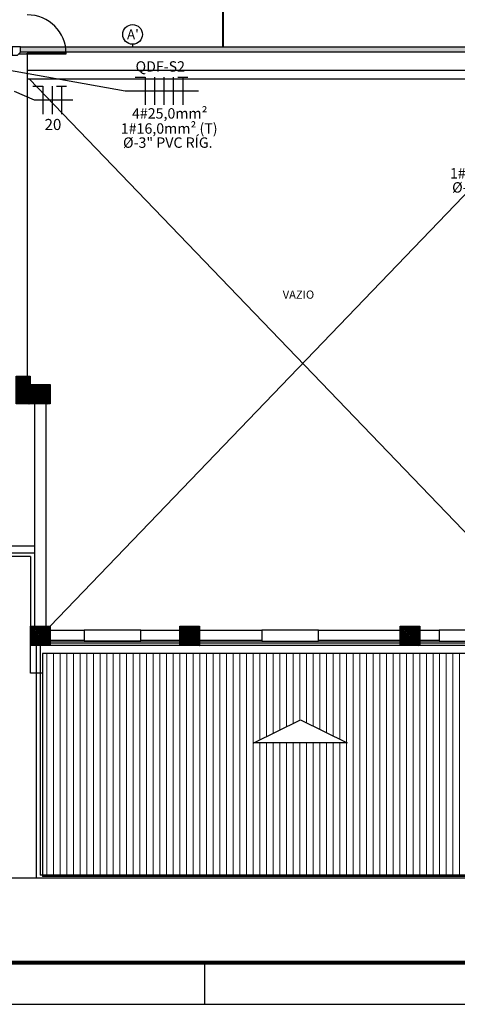
# Model space of a CAD drawing. Units: inches. Extents: x 5487 to 24233, y -16115 to 19251.
# Drawn here: x 17723 to 17731, y 19197 to 19215 of the extents above; entities that cross this region are included whole.
import ezdxf
from ezdxf.enums import TextEntityAlignment as Align

# ---------------------------------------------------------------- set-up
doc = ezdxf.new("R2010")
doc.units = ezdxf.units.IN
doc.header["$MEASUREMENT"] = 0
doc.linetypes.add('CONTINUO', pattern=[0])
doc.layers.add('ARQ_COB_HTC', color=9, linetype='Continuous', lineweight=13)
for name, color, linetype in [('G5 ELETROC PEC', 5, 'Continuous'), ('G5-CARIMBO', 7, 'Continuous'), ('G5-COTA', 36, 'Continuous'), ('G5-ELETROC', 150, 'Continuous'), ('G5-FIAÇÃO COM', 2, 'Continuous'), ('G5-PLANTA', 8, 'Continuous'), ('G5-TEXTO', 7, 'Continuous'), ('G5-TUB APAR AL', 140, 'Continuous')]:
    doc.layers.add(name, color=color, linetype=linetype)
doc.styles.add('G5-GERAL', font='arial.ttf')
pattern_1 = [(45, (17742.053501, 19258.347834), (-0.013258252, 0.013258252), [])]

# ---------------------------------------------------------------- blocks, each defined once
blk = doc.blocks.new('FP_1_5-BL ADM_SERVIÇO PAV-1')
at = {"layer": 'ARQ_COB_HTC'}
for p, q in [((8890.8, -12335.9), (8890.8, -11934.2)), ((8902.8, -12333), (8902.8, -11934.2)), ((8914.8, -12333), (8914.8, -11934.2)), ((8926.8, -12333), (8926.8, -11934.2)), ((8938.8, -12333), (8938.8, -11934.2)), ((8950.8, -12333), (8950.8, -11934.2)), ((8962.8, -12333), (8962.8, -11934.2)), ((8974.8, -12333), (8974.8, -11934.2)), ((8986.8, -12333), (8986.8, -11934.2)), ((8998.8, -12333), (8998.8, -11934.2)), ((9010.8, -12333), (9010.8, -11934.2)), ((9022.8, -12333), (9022.8, -11934.2)), ((9034.8, -12333), (9034.8, -11934.2)), ((9046.8, -12333), (9046.8, -11934.2)), ((9058.8, -12333), (9058.8, -11934.2)), ((9070.8, -12333), (9070.8, -11934.2)), ((9082.8, -12333), (9082.8, -11934.2)), ((9094.8, -12333), (9094.8, -11934.2)), ((9106.8, -12333), (9106.8, -11934.2)), ((9118.8, -12333), (9118.8, -11934.2)), ((9130.8, -12333), (9130.8, -11934.2)), ((9142.8, -12333), (9142.8, -11934.2)), ((9154.8, -12333), (9154.8, -11934.2)), ((9166.8, -12333), (9166.8, -11934.2)), ((9178.8, -12333), (9178.8, -11934.2)), ((9190.8, -12333), (9190.8, -11934.2)), ((9202.8, -12333), (9202.8, -11934.2)), ((9214.8, -12333), (9214.8, -11934.2)), ((9226.8, -12333), (9226.8, -11934.2)), ((9238.8, -12333), (9238.8, -11934.2)), ((9250.8, -12333), (9250.8, -11934.2)), ((9262.8, -12333), (9262.8, -11934.2)), ((9274.8, -12094.7), (9274.8, -11934.2)), ((9286.8, -12088.8), (9286.8, -11934.2)), ((9298.8, -12082.9), (9298.8, -11934.2)), ((9310.8, -12077), (9310.8, -11934.2)), ((9322.8, -12071.1), (9322.8, -11934.2)), ((9334.8, -12065.1), (9334.8, -11934.2)), ((9346.8, -12059.2), (9346.8, -11934.2)), ((9358.8, -12054.4), (9358.8, -11934.2)), ((9370.8, -12060.3), (9370.8, -11934.2)), ((9382.8, -12066.2), (9382.8, -11934.2)), ((9394.8, -12072.1), (9394.8, -11934.2)), ((9406.8, -12078), (9406.8, -11934.2)), ((9418.8, -12083.9), (9418.8, -11934.2)), ((9430.8, -12089.8), (9430.8, -11934.2)), ((9442.8, -12333), (9442.8, -11934.2)), ((9454.8, -12333), (9454.8, -11934.2)), ((9466.8, -12333), (9466.8, -11934.2)), ((9478.8, -12333), (9478.8, -11934.2)), ((9490.8, -12333), (9490.8, -11934.2)), ((9502.8, -12333), (9502.8, -11934.2)), ((9514.8, -12333), (9514.8, -11934.2)), ((9526.8, -12333), (9526.8, -11934.2)), ((9538.8, -12333), (9538.8, -11934.2)), ((9550.8, -12333), (9550.8, -11934.2)), ((9562.8, -12333), (9562.8, -11934.2)), ((9574.8, -12333), (9574.8, -11934.2)), ((9586.8, -12333), (9586.8, -11934.2)), ((9598.8, -12333), (9598.8, -11934.2)), ((9610.8, -12333), (9610.8, -11934.2)), ((9622.8, -12333), (9622.8, -11934.2)), ((9634.8, -12333), (9634.8, -11934.2)), ((9646.8, -12333), (9646.8, -11934.2)), ((9658.8, -12333), (9658.8, -11934.2)), ((9670.8, -12333), (9670.8, -11934.2)), ((9682.8, -12333), (9682.8, -11934.2)), ((9694.8, -12333), (9694.8, -11934.2)), ((9706.8, -12333), (9706.8, -11934.2)), ((9718.8, -12333), (9718.8, -11934.2)), ((9730.8, -12333), (9730.8, -11934.2)), ((9742.8, -12333), (9742.8, -11934.2)), ((9754.8, -12333), (9754.8, -11934.2)), ((9766.8, -12333), (9766.8, -11934.2)), ((9778.8, -12333), (9778.8, -11934.2)), ((9790.8, -12333), (9790.8, -11934.2)), ((9802.8, -12333), (9802.8, -11934.2)), ((9814.8, -12333), (9814.8, -11934.2)), ((9274.8, -12333), (9274.8, -12095.2)), ((9286.8, -12333), (9286.8, -12095.2)), ((9298.8, -12333), (9298.8, -12095.2)), ((9310.8, -12333), (9310.8, -12095.2)), ((9322.8, -12333), (9322.8, -12095.2)), ((9334.8, -12333), (9334.8, -12095.2)), ((9346.8, -12333), (9346.8, -12095.2)), ((9358.8, -12333), (9358.8, -12095.2)), ((9370.8, -12333), (9370.8, -12095.2)), ((9382.8, -12333), (9382.8, -12095.2)), ((9394.8, -12333), (9394.8, -12095.2)), ((9406.8, -12333), (9406.8, -12095.2)), ((9418.8, -12333), (9418.8, -12095.2)), ((9430.8, -12333), (9430.8, -12095.2)), ((8902.8, -12335.9), (8902.8, -12333)), ((8914.8, -12335.9), (8914.8, -12333)), ((8926.8, -12335.9), (8926.8, -12333)), ((8938.8, -12335.9), (8938.8, -12333)), ((8950.8, -12335.9), (8950.8, -12333)), ((8962.8, -12335.9), (8962.8, -12333)), ((8974.8, -12335.9), (8974.8, -12333)), ((8986.8, -12335.9), (8986.8, -12333)), ((8998.8, -12335.9), (8998.8, -12333)), ((9010.8, -12335.9), (9010.8, -12333)), ((9022.8, -12335.9), (9022.8, -12333)), ((9034.8, -12335.9), (9034.8, -12333)), ((9046.8, -12335.9), (9046.8, -12333)), ((9058.8, -12335.9), (9058.8, -12333)), ((9070.8, -12335.9), (9070.8, -12333)), ((9082.8, -12335.9), (9082.8, -12333)), ((9094.8, -12335.9), (9094.8, -12333)), ((9106.8, -12335.9), (9106.8, -12333)), ((9118.8, -12335.9), (9118.8, -12333)), ((9130.8, -12335.9), (9130.8, -12333)), ((9142.8, -12335.9), (9142.8, -12333)), ((9154.8, -12335.9), (9154.8, -12333)), ((9166.8, -12335.9), (9166.8, -12333)), ((9178.8, -12335.9), (9178.8, -12333)), ((9190.8, -12335.9), (9190.8, -12333)), ((9202.8, -12335.9), (9202.8, -12333)), ((9214.8, -12335.9), (9214.8, -12333)), ((9226.8, -12335.9), (9226.8, -12333)), ((9238.8, -12335.9), (9238.8, -12333)), ((9250.8, -12335.9), (9250.8, -12333)), ((9262.8, -12335.9), (9262.8, -12333)), ((9274.8, -12335.9), (9274.8, -12333)), ((9286.8, -12335.9), (9286.8, -12333)), ((9298.8, -12335.9), (9298.8, -12333)), ((9310.8, -12335.9), (9310.8, -12333)), ((9322.8, -12335.9), (9322.8, -12333)), ((9334.8, -12335.9), (9334.8, -12333)), ((9346.8, -12335.9), (9346.8, -12333)), ((9358.8, -12335.9), (9358.8, -12333)), ((9370.8, -12335.9), (9370.8, -12333)), ((9382.8, -12335.9), (9382.8, -12333)), ((9394.8, -12335.9), (9394.8, -12333)), ((9406.8, -12335.9), (9406.8, -12333)), ((9418.8, -12335.9), (9418.8, -12333)), ((9430.8, -12335.9), (9430.8, -12333)), ((9442.8, -12335.9), (9442.8, -12333)), ((9454.8, -12335.9), (9454.8, -12333)), ((9466.8, -12335.9), (9466.8, -12333)), ((9478.8, -12335.9), (9478.8, -12333)), ((9490.8, -12335.9), (9490.8, -12333)), ((9502.8, -12335.9), (9502.8, -12333)), ((9514.8, -12335.9), (9514.8, -12333)), ((9526.8, -12335.9), (9526.8, -12333)), ((9538.8, -12335.9), (9538.8, -12333)), ((9550.8, -12335.9), (9550.8, -12333)), ((9562.8, -12335.9), (9562.8, -12333)), ((9574.8, -12335.9), (9574.8, -12333)), ((9586.8, -12335.9), (9586.8, -12333)), ((9598.8, -12335.9), (9598.8, -12333)), ((9610.8, -12335.9), (9610.8, -12333)), ((9622.8, -12335.9), (9622.8, -12333)), ((9634.8, -12335.9), (9634.8, -12333)), ((9646.8, -12335.9), (9646.8, -12333)), ((9658.8, -12335.9), (9658.8, -12333)), ((9670.8, -12335.9), (9670.8, -12333)), ((9682.8, -12335.9), (9682.8, -12333)), ((9694.8, -12335.9), (9694.8, -12333)), ((9706.8, -12335.9), (9706.8, -12333)), ((9718.8, -12335.9), (9718.8, -12333)), ((9730.8, -12335.9), (9730.8, -12333)), ((9742.8, -12335.9), (9742.8, -12333)), ((9754.8, -12335.9), (9754.8, -12333)), ((9766.8, -12335.9), (9766.8, -12333)), ((9778.8, -12335.9), (9778.8, -12333)), ((9790.8, -12335.9), (9790.8, -12333)), ((9802.8, -12335.9), (9802.8, -12333)), ((9814.8, -12335.9), (9814.8, -12333))]:
    blk.add_line(p, q, dxfattribs=at)
blk = doc.blocks.new('NFT')
for p, q in [((0.3963, -0.1758), (0.477, -0.1758)), ((0.477, -0.1758), (0.477, -0.4004)), ((0.5534, -0.1758), (0.5534, -0.4004)), ((0.5894, -0.1758), (0.6701, -0.1758)), ((0.6297, -0.1758), (0.6297, -0.4004))]:
    blk.add_line(p, q)
blk = doc.blocks.new('G5-ELETROC-L')
blk.add_lwpolyline([(-0.2, 0.3), (-0.3, 0.2), (-0.3, 0), (0, 0), (0, 0.3), (-0.2, 0.3)])
blk = doc.blocks.new('cotaele')
at = {"layer": 'G5-COTA'}
blk.add_lwpolyline([(0, 0.05), (0, 0)], dxfattribs=at)
blk.add_circle((0, 0.25), 0.2, dxfattribs=at)
blk = doc.blocks.new('NFFFT')
for p, q in [((-0.2335, 0.1123), (-0.1527, 0.1123)), ((-0.1527, 0.1123), (-0.1527, -0.1123)), ((-0.0764, 0.1123), (-0.0764, -0.1123)), ((0, 0.1123), (0, -0.1123)), ((0.0764, 0.1123), (0.0764, -0.1123)), ((0.1124, 0.1123), (0.1931, 0.1123)), ((0.1527, 0.1123), (0.1527, -0.1123))]:
    blk.add_line(p, q)

msp = doc.modelspace()

# ---------------------------------------------------------------- hatches: boundary and pattern name
at = {"layer": 'G5-ELETROC'}
h = msp.add_hatch(dxfattribs=at)
h.set_pattern_fill('FLEX', color=256, scale=0.015, angle=180)
h.set_pattern_definition([(360, (15176.52359, 18285.20402), (1e-17, 0.09525), [0.09525, -0.09525]), (45, (15176.61884, 18285.20402), (2e-17, 0.0952500411), [0.0238125, -0.0870789, 0.0238125, -0.1347039])])
h.paths.add_polyline_path([(17733.317, 19214.383), (17733.317, 19214.483), (17723.203, 19214.483), (17723.203, 19214.383)])
at = {"layer": 'G5-PLANTA'}
h = msp.add_hatch(dxfattribs=at)
h.set_pattern_fill('ANSI31', color=256, scale=0.15, style=0)
h.set_pattern_definition(pattern_1)
h.paths.add_polyline_path([(17723.378, 19208.551), (17723.128, 19208.551), (17723.128, 19208.051), (17723.378, 19208.051)])
h = msp.add_hatch(dxfattribs=at)
h.set_pattern_fill('ANSI31', color=256, scale=0.15, style=0)
h.set_pattern_definition(pattern_1)
h.paths.add_polyline_path([(17723.378, 19208.551), (17723.128, 19208.551), (17723.128, 19208.051), (17723.378, 19208.051)])
h = msp.add_hatch(dxfattribs=at)
h.set_pattern_fill('ANSI31', color=256, scale=0.15, style=0)
h.set_pattern_definition([(45, (17671.888956, 19205.350933), (-0.013258252, 0.013258252), [])])
h.paths.add_polyline_path([(17723.738, 19204.051), (17723.388, 19204.051), (17723.388, 19203.701), (17723.738, 19203.701)])
h.paths.add_polyline_path([(17726.428, 19204.051), (17726.078, 19204.051), (17726.078, 19203.701), (17726.428, 19203.701)])
h.paths.add_polyline_path([(17730.399, 19204.051), (17730.049, 19204.051), (17730.049, 19203.701), (17730.399, 19203.701)])
h.paths.add_polyline_path([(17733.088, 19204.051), (17732.949, 19204.051), (17732.949, 19203.701), (17733.088, 19203.701)])
h.paths.add_polyline_path([(17732.949, 19204.051), (17732.738, 19204.051), (17732.738, 19203.701), (17732.949, 19203.701)])
h.paths.add_polyline_path([(17733.088, 19208.401), (17732.738, 19208.401), (17732.738, 19208.051), (17733.088, 19208.051)])
h = msp.add_hatch(dxfattribs=at)
h.set_pattern_fill('ANSI31', color=256, scale=0.15, style=0)
h.set_pattern_definition([(45, (17126.856184, 19015.432204), (-0.01325825215, 0.01325825215), [])])
h.paths.add_polyline_path([(17723.738, 19208.401), (17723.388, 19208.401), (17723.388, 19208.051), (17723.738, 19208.051)])

# ---------------------------------------------------------------- linework, layer by layer
at = {"layer": 'G5-CARIMBO'}
msp.add_line((17726.528, 19197.239), (17726.528, 19197.989), dxfattribs=at)
msp.add_lwpolyline([(17668.614, 19218.389), (17669.739, 19219.514), (17669.739, 19251.386), (17795.903, 19251.386), (17795.903, 19197.239), (17669.739, 19197.239), (17668.614, 19198.364), (17668.614, 19218.389)], dxfattribs=at)
at = {"layer": 'G5-CARIMBO', "const_width": 0.075}
msp.add_lwpolyline([(17670.489, 19197.989), (17795.153, 19197.989), (17795.153, 19250.636), (17670.489, 19250.636)], close=True, dxfattribs=at)
at = {"layer": 'G5-COTA', "ltscale": 0.1}
msp.add_lwpolyline([(17726.413, 19213.685), (17725.094, 19213.685), (17722.599, 19214.13)], dxfattribs=at)
at = {"layer": 'G5-COTA'}
msp.add_lwpolyline([(17724.147, 19213.521), (17723.458, 19213.521), (17723.1, 19213.676)], dxfattribs=at)
at = {"layer": 'G5-ELETROC'}
for points in [[(17723.203, 19214.483), (17733.317, 19214.483)], [(17733.317, 19214.383), (17723.203, 19214.383)]]:
    msp.add_lwpolyline(points, dxfattribs=at)
at = {"layer": 'G5-PLANTA'}
for p, q in [((17723.178, 19214.358), (17723.328, 19214.358)), ((17723.328, 19214.368), (17724.028, 19214.368)), ((17723.328, 19214.358), (17723.328, 19214.368)), ((17723.328, 19214.358), (17723.328, 19208.551)), ((17723.328, 19214.358), (17724.028, 19214.358)), ((17724.028, 19214.358), (17724.028, 19214.368)), ((17733.099, 19214.057), (17723.328, 19214.057)), ((17723.328, 19213.907), (17733.099, 19213.907)), ((17732.838, 19204.051), (17723.362, 19213.907)), ((17723.738, 19204.051), (17733.099, 19213.786)), ((17723.463, 19204.051), (17723.463, 19208.051)), ((17723.663, 19208.051), (17723.663, 19204.051)), ((17716.079, 19205.495), (17723.463, 19205.495)), ((17723.388, 19205.305), (17672.98, 19205.305)), ((17723.463, 19205.365), (17716.079, 19205.365)), ((17723.388, 19205.305), (17723.388, 19204.051)), ((17723.738, 19203.976), (17724.351, 19203.976)), ((17724.351, 19203.976), (17724.351, 19203.776)), ((17725.376, 19203.976), (17724.351, 19203.976)), ((17725.376, 19203.776), (17725.376, 19203.976)), ((17725.376, 19203.976), (17726.078, 19203.976)), ((17726.428, 19203.976), (17727.551, 19203.976)), ((17727.551, 19203.976), (17727.551, 19203.776)), ((17728.575, 19203.976), (17727.551, 19203.976)), ((17728.575, 19203.776), (17728.575, 19203.976)), ((17728.575, 19203.976), (17730.049, 19203.976)), ((17730.399, 19203.976), (17730.751, 19203.976)), ((17730.751, 19203.976), (17730.751, 19203.776)), ((17731.775, 19203.976), (17730.751, 19203.976)), ((17723.388, 19203.201), (17723.388, 19203.701)), ((17723.488, 19203.701), (17723.488, 19199.509)), ((17723.56, 19203.701), (17723.56, 19199.569)), ((17723.56, 19203.701), (17723.56, 19199.638)), ((17723.738, 19203.796), (17724.351, 19203.796)), ((17726.078, 19203.776), (17723.738, 19203.776)), ((17724.351, 19203.776), (17723.738, 19203.776)), ((17726.078, 19203.741), (17723.738, 19203.741)), ((17726.078, 19203.701), (17723.738, 19203.701)), ((17724.351, 19203.776), (17725.376, 19203.776)), ((17725.376, 19203.796), (17726.078, 19203.796)), ((17726.428, 19203.796), (17727.551, 19203.796)), ((17727.551, 19203.776), (17726.428, 19203.776)), ((17730.049, 19203.741), (17726.428, 19203.741)), ((17730.049, 19203.741), (17726.428, 19203.741)), ((17730.049, 19203.701), (17726.428, 19203.701)), ((17727.551, 19203.776), (17728.575, 19203.776)), ((17728.575, 19203.796), (17730.049, 19203.796)), ((17730.049, 19203.776), (17728.575, 19203.776)), ((17730.399, 19203.796), (17730.751, 19203.796)), ((17730.751, 19203.776), (17730.399, 19203.776)), ((17732.738, 19203.741), (17730.399, 19203.741)), ((17732.738, 19203.741), (17730.399, 19203.741)), ((17732.738, 19203.701), (17730.399, 19203.701)), ((17730.751, 19203.776), (17731.775, 19203.776)), ((17723.601, 19203.558), (17723.601, 19199.54)), ((17732.949, 19203.558), (17723.601, 19203.558)), ((17723.601, 19203.201), (17723.388, 19203.201)), ((17727.409, 19201.947), (17728.249, 19202.361)), ((17728.249, 19202.361), (17729.089, 19201.947)), ((17729.089, 19201.947), (17727.409, 19201.947)), ((17723.56, 19199.638), (17723.56, 19199.568)), ((17723.488, 19199.509), (17723.488, 19199.508)), ((17732.988, 19199.509), (17723.488, 19199.509)), ((17732.988, 19199.508), (17723.488, 19199.508)), ((17723.56, 19199.569), (17732.913, 19199.569)), ((17732.949, 19199.54), (17723.601, 19199.54))]:
    msp.add_line(p, q, dxfattribs=at)
for points in [[(17723.128, 19208.551), (17723.378, 19208.551), (17723.378, 19208.051), (17723.128, 19208.051)], [(17723.128, 19208.551), (17723.378, 19208.551), (17723.378, 19208.051), (17723.128, 19208.051)], [(17723.388, 19208.401), (17723.738, 19208.401), (17723.738, 19208.051), (17723.388, 19208.051)], [(17723.388, 19208.401), (17723.738, 19208.401), (17723.738, 19208.051), (17723.388, 19208.051)], [(17723.388, 19204.051), (17723.738, 19204.051), (17723.738, 19203.701), (17723.388, 19203.701)], [(17726.078, 19204.051), (17726.428, 19204.051), (17726.428, 19203.701), (17726.078, 19203.701)], [(17730.049, 19204.051), (17730.399, 19204.051), (17730.399, 19203.701), (17730.049, 19203.701)]]:
    msp.add_lwpolyline(points, close=True, dxfattribs=at)
msp.add_arc((17723.328, 19214.358), 0.7, 0, 90, dxfattribs=at)
at = {"layer": 'G5-TUB APAR AL', "linetype": 'CONTINUO', "ltscale": 1.5, "const_width": 0.0327}
msp.add_lwpolyline([(17726.733, 19215.98, -0.471076), (17726.854, 19215.92), (17726.854, 19214.483)], format="xyb", dxfattribs=at)

# ---------------------------------------------------------------- block references
at = {"layer": 'G5 ELETROC PEC', "xscale": 0.4999999999999999, "yscale": 0.4999999999999999, "zscale": 0.4999999999999999, "rotation": 180}
msp.add_blockref('G5-ELETROC-L', (17723.053, 19214.483), dxfattribs=at)
at = {"layer": 'G5-COTA', "xscale": 0.8859374999999999, "yscale": 0.8859374999999999, "zscale": 0.8859374999999999}
msp.add_blockref('cotaele', (17725.225, 19214.483), dxfattribs=at)
at = {"layer": 'G5-FIAÇÃO COM', "xscale": 2.226568988933086, "yscale": 2.226568988933086, "zscale": 2.226568988933086}
for name, p in [('NFFFT', (17725.789, 19213.685)), ('NFT', (17722.543, 19214.163))]:
    msp.add_blockref(name, p, dxfattribs=at)
at = {"layer": 'G5-PLANTA', "xscale": -0.01, "yscale": 0.01, "zscale": 0.01}
msp.add_blockref('FP_1_5-BL ADM_SERVIÇO PAV-1', (17821.826, 19322.899), dxfattribs=at)

# ---------------------------------------------------------------- texts
at = {"layer": 'G5-TEXTO', "style": 'G5-GERAL'}
for s, height, p in [("A'", 0.1772, (17725.231, 19214.618)), ('20', 0.2, (17723.79, 19212.983))]:
    msp.add_text(s, height=height, dxfattribs=at).set_placement(p, align=Align.CENTER)
for s, p in [('QDF-S2', (17725.279, 19214.034)), ('4#25,0mm²', (17725.214, 19213.189)), ('1#16,0mm² (T)', (17725.013, 19212.917)), ('%%C-3" PVC RÍG.', (17725.053, 19212.663)), ('1#16,0mm² (T)', (17730.943, 19212.11)), ('%%C-3" PVC RÍG.', (17730.983, 19211.856))]:
    msp.add_text(s, height=0.1875, dxfattribs=at).set_placement(p)

# ---------------------------------------------------------------- next in the draw order: texts
at = {"layer": 'G5-PLANTA', "insert": (17727.93, 19210.093), "char_height": 0.14753, "width": 0.7362, "attachment_point": 1, "line_spacing_factor": 0.938532, "bg_fill": 3, "box_fill_scale": 1.25, "bg_fill_color": 0, "bg_fill_transparency": 4390977}
msp.add_mtext('\\fArial|b0|i0|c0|p34|;VAZIO', dxfattribs=at)

# ---------------------------------------------------------------- next in the draw order: linework, layer by layer
at = {"color": 1}
msp.add_lwpolyline([(17671.91, 19228.234), (17780.624, 19228.234), (17780.624, 19199.509), (17671.91, 19199.509)], close=True, dxfattribs=at)

doc.saveas('drawing.dxf')
